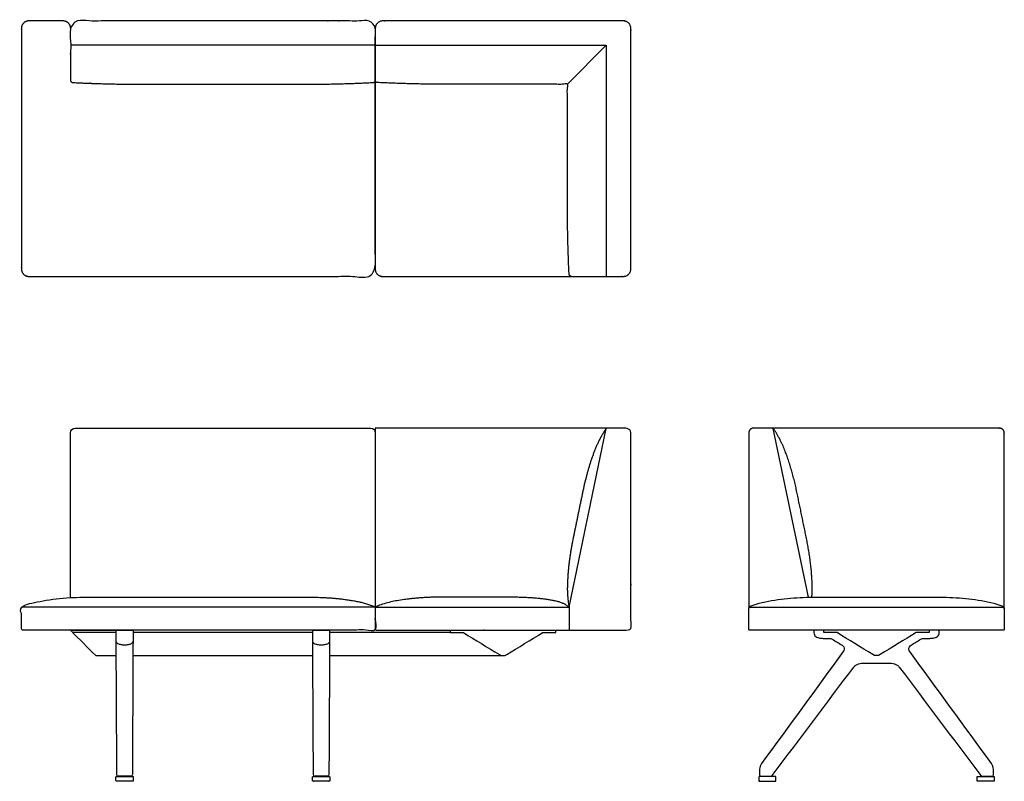
# Model space of a CAD drawing. Units: inches. Extents: x -21 to 80, y 0 to 78.
import ezdxf

# ---------------------------------------------------------------- set-up
doc = ezdxf.new("R2010")
doc.units = ezdxf.units.IN
doc.header["$MEASUREMENT"] = 0
doc.layers.get('0').update_dxf_attribs({"color": 18, "true_color": 0x000000})

msp = doc.modelspace()

# ---------------------------------------------------------------- linework, layer by layer
for p, q in [((15.5, 74.91), (-15.5, 74.91)), ((15.5, 74.91), (39.01, 74.91)), ((39.01, 74.91), (35.05, 70.94)), ((15.5, 35.95), (15.5, 17.55)), ((53.5, 35.45), (53.5, 17.58)), ((55.86, 35.95), (54, 35.95))]:
    msp.add_line(p, q)
at = {"color": 18, "lineweight": -3, "true_color": 0x000000}
for p, q in [((61.3, 18.75), (71.7, 18.75)), ((53.5, 15.47), (53.5, 17.55)), ((79.5, 17.55), (79.5, 15.47)), ((-10.86, 15.13), (-15.27, 15.13)), ((79.42, 15.39), (53.58, 15.39)), ((-12.94, 12.79), (-10.85, 12.79))]:
    msp.add_line(p, q, dxfattribs=at)
for points in [[(39.01, 74.91), (39.01, 51.39)], [(39.14, 35.95), (15.5, 35.95)], [(15.54, 17.71), (35.22, 17.71), (39.01, 35.91)], [(59.57, 18.74), (55.99, 35.91)], [(15.46, 17.71), (-20.46, 17.71)], [(35.22, 17.71), (35.22, 15.39)], [(53.54, 17.71), (79.46, 17.71)]]:
    msp.add_lwpolyline(points)
for points, weights, degree, knots in [([(-15.5, 76.64), (-15.5, 77.08), (-15.81, 77.39), (-16.25, 77.39), (-17.42, 77.39), (-18.58, 77.39), (-19.75, 77.39), (-20.19, 77.39), (-20.5, 77.08), (-20.5, 76.64), (-20.5, 68.48), (-20.5, 60.31), (-20.5, 52.14), (-20.5, 51.7), (-20.19, 51.39), (-19.75, 51.39), (-8.25, 51.39), (3.25, 51.39), (14.75, 51.39), (15.19, 51.39), (15.5, 51.7), (15.5, 52.14), (15.5, 60.31), (15.5, 68.48), (15.5, 76.64), (15.5, 77.08), (15.19, 77.39), (14.75, 77.39), (4.92, 77.39), (-4.92, 77.39), (-14.75, 77.39), (-15.19, 77.39), (-15.5, 77.08), (-15.5, 76.64), (-15.5, 74.88), (-15.5, 73.11), (-15.5, 71.35), (-15.5, 71.28), (-15.44, 71.16), (-15.31, 71.12), (-15.25, 71.12), (-12.75, 71), (-10.25, 70.94), (-7.75, 70.94), (-2.58, 70.94), (2.58, 70.94), (7.75, 70.94), (10.25, 70.94), (12.75, 71), (15.25, 71.12), (15.31, 71.12), (15.44, 71.16), (15.5, 71.28), (15.5, 71.35)], [1, 0.804737864613, 0.804737864613, 1, 1, 1, 1, 0.804737854124, 0.804737854124, 1, 1, 1, 1, 0.804737854124, 0.804737854124, 1, 1, 1, 1, 0.804737854124, 0.804737854124, 1, 1, 1, 1, 0.804737854124, 0.804737854124, 1, 1, 1, 1, 0.804737854124, 0.804737854124, 1, 1, 1, 1, 1, 1, 1, 1, 0.999810682623, 0.999810682623, 1, 1, 1, 1, 0.999810759963, 0.999810759963, 1, 1, 1, 1, 1], 3, [1.105304, 1.105304, 1.105304, 1.105304, 2.283401, 2.283401, 2.283401, 5.783401, 5.783401, 5.783401, 6.961499, 6.961499, 6.961499, 31.461499, 31.461499, 31.461499, 32.639596, 32.639596, 32.639596, 62.139597, 62.139597, 62.139597, 63.317694, 63.317694, 63.317694, 87.817694, 87.817694, 87.817694, 88.995792, 88.995792, 88.995792, 118.495792, 118.495792, 118.495792, 119.673889, 119.673889, 119.673889, 124.971721, 124.971721, 124.971721, 125.971721, 126.971721, 126.971721, 126.971721, 134.474562, 134.474562, 134.474562, 149.974562, 149.974562, 149.974562, 157.479058, 157.479058, 157.479058, 158.479058, 159.479058, 159.479058, 159.479058, 159.479058]), ([(35.45, 51.39), (35.39, 51.39), (35.27, 51.45), (35.23, 51.58), (35.22, 51.64), (35.1, 54.14), (35.05, 56.64), (35.05, 59.14), (35.05, 63.07), (35.05, 67.01), (35.05, 70.94), (31.11, 70.94), (27.18, 70.94), (23.25, 70.94), (20.75, 70.94), (18.25, 71), (15.75, 71.12), (15.69, 71.12), (15.56, 71.16), (15.5, 71.28), (15.5, 71.35)], [1, 1, 1, 1, 1, 0.999810759963, 0.999810759963, 1, 1, 1, 1, 1, 1, 1, 0.999810759963, 0.999810759963, 1, 1, 1, 1, 1], 3, [0, 0, 0, 0, 1, 2, 2, 2, 9.504497, 9.504497, 9.504497, 21.299737, 21.299737, 21.299737, 33.094977, 33.094977, 33.094977, 40.599473, 40.599473, 40.599473, 41.599473, 42.599473, 42.599473, 42.599473, 42.599473]), ([(15.34, 17.81), (14.55, 18.14), (12.86, 18.5), (10.28, 18.75), (8.56, 18.75), (7.7, 18.75), (2.57, 18.75), (-2.57, 18.75), (-12.7, 18.75), (-13.56, 18.75), (-15.28, 18.75), (-17.86, 18.5), (-19.55, 18.14), (-20.34, 17.81), (-20.45, 17.77), (-20.5, 17.67), (-20.5, 17.55), (-20.5, 16.86), (-20.5, 16.16), (-20.5, 15.47), (-20.5, 15.42), (-20.47, 15.39), (-20.42, 15.39), (-10.14, 15.39), (5.14, 15.39), (15.42, 15.39), (15.47, 15.39), (15.5, 15.42), (15.5, 15.47), (15.5, 16.16), (15.5, 16.86), (15.5, 17.55), (15.5, 17.67), (15.45, 17.77), (15.34, 17.81)], [1, 1, 1, 1, 1, 1, 1, 1, 1, 1, 1, 1, 1, 1, 1, 1, 1, 1, 1, 1, 0.804737854124, 0.804737854124, 1, 1, 1, 1, 0.804737854124, 0.804737854124, 1, 1, 1, 1, 1, 1, 1], 3, [51.837196, 51.837196, 51.837196, 51.837196, 52.837196, 53.837196, 54.837196, 54.837196, 54.837196, 70.237196, 70.237196, 70.237196, 71.237196, 72.237196, 73.237196, 73.237196, 73.237196, 74.237196, 74.237196, 74.237196, 76.325859, 76.325859, 76.325859, 76.451522, 76.451522, 76.451522, 111.073173, 111.073173, 111.073173, 111.198837, 111.198837, 111.198837, 113.2875, 113.2875, 113.2875, 114.2875, 114.2875, 114.2875, 114.2875]), ([(-9.13, 0.42), (-9.13, 0.45), (-9.15, 0.48), (-9.17, 0.5), (-9.21, 0.5), (-10, 0.5), (-10.79, 0.5), (-10.83, 0.5), (-10.85, 0.48), (-10.88, 0.45), (-10.88, 0.42), (-10.88, 0.25), (-10.88, 0.09), (-10.88, 0.05), (-10.85, 0.02), (-10.83, 0), (-10.79, 0), (-10, 0), (-9.21, 0), (-9.17, 0), (-9.15, 0.02), (-9.13, 0.05), (-9.13, 0.09), (-9.13, 0.25), (-9.13, 0.42)], [1, 0.853553390593, 0.853553390593, 0.853553390593, 1, 1, 1, 0.853553390593, 0.853553390593, 0.853553390593, 1, 1, 1, 0.853553390593, 0.853553390593, 0.853553390593, 1, 1, 1, 0.853553390593, 0.853553390593, 0.853553390593, 1, 1, 1], 2, [0.470833, 0.470833, 0.470833, 0.541249, 0.541249, 0.611665, 0.611665, 2.191665, 2.191665, 2.262082, 2.262082, 2.332498, 2.332498, 2.662498, 2.662498, 2.732914, 2.732914, 2.80333, 2.80333, 4.38333, 4.38333, 4.453747, 4.453747, 4.524163, 4.524163, 4.854163, 4.854163, 4.854163]), ([(10.87, 0.42), (10.87, 0.45), (10.85, 0.48), (10.83, 0.5), (10.79, 0.5), (10, 0.5), (9.21, 0.5), (9.17, 0.5), (9.15, 0.48), (9.12, 0.45), (9.12, 0.42), (9.12, 0.25), (9.12, 0.09), (9.12, 0.05), (9.15, 0.02), (9.17, 0), (9.21, 0), (10, 0), (10.79, 0), (10.83, 0), (10.85, 0.02), (10.87, 0.05), (10.87, 0.09), (10.87, 0.25), (10.87, 0.42)], [1, 0.853553390593, 0.853553390593, 0.853553390593, 1, 1, 1, 0.853553390593, 0.853553390593, 0.853553390593, 1, 1, 1, 0.853553390593, 0.853553390593, 0.853553390593, 1, 1, 1, 0.853553390593, 0.853553390593, 0.853553390593, 1, 1, 1], 2, [0.470833, 0.470833, 0.470833, 0.541249, 0.541249, 0.611665, 0.611665, 2.191665, 2.191665, 2.262082, 2.262082, 2.332498, 2.332498, 2.662498, 2.662498, 2.732914, 2.732914, 2.80333, 2.80333, 4.38333, 4.38333, 4.453747, 4.453747, 4.524163, 4.524163, 4.854163, 4.854163, 4.854163]), ([(54.52, 0.42), (54.52, 0.45), (54.55, 0.48), (54.57, 0.5), (54.61, 0.5), (55.4, 0.5), (56.19, 0.5), (56.22, 0.5), (56.25, 0.48), (56.27, 0.45), (56.27, 0.42), (56.27, 0.25), (56.27, 0.09), (56.27, 0.05), (56.25, 0.02), (56.22, 0), (56.19, 0), (55.4, 0), (54.61, 0), (54.57, 0), (54.55, 0.02), (54.52, 0.05), (54.52, 0.09), (54.52, 0.25), (54.52, 0.42)], [1, 0.853553390593, 0.853553390593, 0.853553390593, 1, 1, 1, 0.853553390593, 0.853553390593, 0.853553390593, 1, 1, 1, 0.853553390593, 0.853553390593, 0.853553390593, 1, 1, 1, 0.853553390593, 0.853553390593, 0.853553390593, 1, 1, 1], 2, [0.470833, 0.470833, 0.470833, 0.541249, 0.541249, 0.611665, 0.611665, 2.191665, 2.191665, 2.262082, 2.262082, 2.332498, 2.332498, 2.662498, 2.662498, 2.732914, 2.732914, 2.80333, 2.80333, 4.38333, 4.38333, 4.453747, 4.453747, 4.524163, 4.524163, 4.854163, 4.854163, 4.854163]), ([(78.48, 0.42), (78.48, 0.45), (78.45, 0.48), (78.43, 0.5), (78.39, 0.5), (77.6, 0.5), (76.81, 0.5), (76.78, 0.5), (76.75, 0.48), (76.73, 0.45), (76.73, 0.42), (76.73, 0.25), (76.73, 0.09), (76.73, 0.05), (76.75, 0.02), (76.78, 0), (76.81, 0), (77.6, 0), (78.39, 0), (78.43, 0), (78.45, 0.02), (78.48, 0.05), (78.48, 0.09), (78.48, 0.25), (78.48, 0.42)], [1, 0.853553390593, 0.853553390593, 0.853553390593, 1, 1, 1, 0.853553390593, 0.853553390593, 0.853553390593, 1, 1, 1, 0.853553390593, 0.853553390593, 0.853553390593, 1, 1, 1, 0.853553390593, 0.853553390593, 0.853553390593, 1, 1, 1], 2, [0.470833, 0.470833, 0.470833, 0.541249, 0.541249, 0.611665, 0.611665, 2.191665, 2.191665, 2.262082, 2.262082, 2.332498, 2.332498, 2.662498, 2.662498, 2.732914, 2.732914, 2.80333, 2.80333, 4.38333, 4.38333, 4.453747, 4.453747, 4.524163, 4.524163, 4.854163, 4.854163, 4.854163])]:
    msp.add_rational_spline(points, weights, degree=degree, knots=knots, dxfattribs=at)
for points, weights, degree, knots in [([(41.5, 52.14), (41.5, 51.39), (40.75, 51.39), (28.5, 51.39), (16.25, 51.39), (15.5, 51.39), (15.5, 52.14), (15.5, 64.39), (15.5, 76.64), (15.5, 77.39), (16.25, 77.39), (28.5, 77.39), (40.75, 77.39), (41.5, 77.39), (41.5, 76.64), (41.5, 64.39), (41.5, 52.14)], [1, 0.707106781187, 1, 1, 1, 0.707106781187, 1, 1, 1, 0.707106781187, 1, 1, 1, 0.707106781187, 1, 1, 1], 2, [189.962393, 189.962393, 189.962393, 191.14049, 191.14049, 215.640491, 215.640491, 216.818588, 216.818588, 241.318588, 241.318588, 242.496686, 242.496686, 266.996686, 266.996686, 268.174784, 268.174784, 292.674784, 292.674784, 292.674784]), ([(38.91, 35.8), (38.96, 35.88), (39.05, 35.95), (39.14, 35.95), (39.76, 35.95), (40.38, 35.95), (41, 35.95), (41.29, 35.95), (41.5, 35.75), (41.5, 35.45), (41.5, 28.79), (41.5, 22.13), (41.5, 15.47), (41.5, 15.42), (41.47, 15.39), (41.42, 15.39), (32.81, 15.39), (24.19, 15.39), (15.58, 15.39), (15.53, 15.39), (15.5, 15.42), (15.5, 15.47), (15.5, 16.16), (15.5, 16.86), (15.5, 17.55), (15.5, 17.67), (15.55, 17.77), (15.66, 17.81), (16.45, 18.14), (18.14, 18.5), (20.72, 18.75), (22.44, 18.75), (23.3, 18.75), (24.75, 18.75), (26.19, 18.75), (27.56, 18.75), (28.42, 18.75), (30.82, 18.75), (33.38, 18.5), (34.78, 18.14), (35.22, 17.71), (35.07, 18.5), (35.02, 19.29), (35.08, 20.85), (35.14, 21.63), (35.34, 23.17), (35.47, 23.94), (35.78, 25.46), (35.94, 26.23), (36.25, 27.75), (36.41, 28.51), (36.72, 30.04), (36.91, 30.8), (37.32, 32.3), (37.57, 33.03), (38.13, 34.46), (38.48, 35.14), (38.91, 35.8)], [1, 1, 1, 1, 1, 1, 1, 0.804737854124, 0.804737854124, 1, 1, 1, 1, 0.804737854124, 0.804737854124, 1, 1, 1, 1, 0.804737854124, 0.804737854124, 1, 1, 1, 1, 1, 1, 1, 1, 1, 1, 1, 1, 1, 1, 1, 1, 1, 1, 1, 1, 1, 1, 1, 1, 1, 1, 1, 1, 1, 1, 1, 1, 1, 1, 1, 1, 1], 3, [0, 0, 0, 0, 1, 1, 1, 2.61039, 2.61039, 2.61039, 3.61039, 3.61039, 3.61039, 23.600237, 23.600237, 23.600237, 23.725901, 23.725901, 23.725901, 52.734443, 52.734443, 52.734443, 52.860107, 52.860107, 52.860107, 54.94877, 54.94877, 54.94877, 55.94877, 55.94877, 55.94877, 56.94877, 57.94877, 58.94877, 58.94877, 58.94877, 63.286869, 63.286869, 63.286869, 64.286869, 65.286869, 66.286869, 66.286869, 66.286869, 67.286869, 67.286869, 68.286869, 68.286869, 69.286869, 69.286869, 70.286869, 70.286869, 71.286869, 71.286869, 72.286869, 72.286869, 73.286869, 73.286869, 74.286869, 74.286869, 74.286869, 74.286869]), ([(79.5, 17.55), (79.5, 26.5), (79.5, 35.45), (79.5, 35.95), (79, 35.95), (67.43, 35.95), (55.86, 35.95)], [1, 1, 1, 0.707106781187, 1, 1, 1], 2, [-18.401184, -18.401184, -18.401184, -0.5, -0.5, 0.285398, 0.285398, 23.425008, 23.425008, 23.425008])]:
    msp.add_rational_spline(points, weights, degree=degree, knots=knots)
for points, knots in [([(-15.5, 18.7), (-15.5, 24.28), (-15.5, 29.87), (-15.5, 35.45), (-15.5, 35.78), (-15.33, 35.95), (-15, 35.95), (-5, 35.95), (5, 35.95), (15, 35.95), (15.33, 35.95), (15.5, 35.78), (15.5, 35.45), (15.5, 29.49), (15.5, 23.52), (15.5, 17.55)], [0.054744, 0.054744, 0.054744, 0.054744, 1, 1, 1, 2, 2, 2, 3, 3, 3, 4, 4, 4, 5.009616, 5.009616, 5.009616, 5.009616]), ([(53.5, 17.56), (53.5, 17.56), (53.5, 17.58), (53.5, 17.58), (53.5, 17.58), (53.5, 17.58)], [-29.421748, -29.421748, -29.421748, -29.421748, -29.270081, -27.887061, -25.678469, -25.678469, -25.678469, -25.678469]), ([(-12.94, 12.79), (-13.77, 13.63), (-14.61, 14.46), (-15.44, 15.3), (-15.46, 15.31), (-15.47, 15.36), (-15.43, 15.38), (-15.41, 15.39), (-13.9, 15.39), (-12.38, 15.39), (-10.86, 15.39)], [-5.515325, -5.515325, -5.515325, -5.515325, -0.092728, -0.092728, -0.092728, 0.907272, 1.907272, 1.907272, 1.907272, 6.453939, 6.453939, 6.453939, 6.453939]), ([(23.13, 15.39), (23.13, 15.3), (23.13, 15.21), (23.13, 15.13), (23.58, 15.13), (24.03, 15.13), (24.48, 15.13), (25.69, 14.39), (26.91, 13.64), (28.13, 12.9), (28.36, 12.76), (28.64, 12.76), (28.87, 12.9), (30.09, 13.64), (31.31, 14.39), (32.52, 15.13), (32.97, 15.13), (33.42, 15.13), (33.87, 15.13), (33.87, 15.21), (33.87, 15.3), (33.87, 15.39)], [-1.597054, -1.597054, -1.597054, -1.597054, -1.341149, -1.341149, -1.341149, 0, 0, 0, 4.828825, 4.828825, 4.828825, 5.828825, 5.828825, 5.828825, 10.657649, 10.657649, 10.657649, 11.998798, 11.998798, 11.998798, 12.254703, 12.254703, 12.254703, 12.254703]), ([(71.87, 15.39), (71.87, 15.3), (71.87, 15.21), (71.87, 15.13), (71.42, 15.13), (70.97, 15.13), (70.52, 15.13), (69.31, 14.39), (68.09, 13.64), (66.87, 12.9), (66.64, 12.76), (66.36, 12.76), (66.13, 12.9), (64.91, 13.64), (63.69, 14.39), (62.48, 15.13), (62.03, 15.13), (61.58, 15.13), (61.13, 15.13), (61.13, 15.21), (61.13, 15.3), (61.13, 15.39)], [-1.597054, -1.597054, -1.597054, -1.597054, -1.341149, -1.341149, -1.341149, 0, 0, 0, 4.828825, 4.828825, 4.828825, 5.828825, 5.828825, 5.828825, 10.657649, 10.657649, 10.657649, 11.998798, 11.998798, 11.998798, 12.254703, 12.254703, 12.254703, 12.254703])]:
    msp.add_open_spline(points, degree=3, knots=knots, dxfattribs=at)
msp.add_rational_spline([(54, 35.95), (53.5, 35.95), (53.5, 35.45)], [1, 0.707106781186, 1], degree=2)
msp.add_open_spline([(56.09, 35.8), (56.04, 35.88), (55.95, 35.95), (55.86, 35.95)], degree=3)
for points, degree, knots in [([(59.92, 18.74), (59.98, 19.41), (59.91, 21.24), (59.61, 23.56), (59.14, 25.85), (58.67, 28.13), (58.2, 30.42), (57.57, 32.67), (56.73, 34.81), (56.09, 35.8)], 2, [66.722051, 66.722051, 66.722051, 67.286869, 68.286869, 69.286869, 70.286869, 71.286869, 72.286869, 73.286869, 74.286869, 74.286869, 74.286869]), ([(-9.21, 0.69), (-9.19, 5.59), (-9.16, 10.49), (-9.14, 15.39), (-9.71, 15.39), (-10.29, 15.39), (-10.86, 15.39), (-10.84, 10.49), (-10.81, 5.59), (-10.79, 0.69), (-10.79, 0.58), (-10.74, 0.51), (-10.63, 0.51), (-10.21, 0.51), (-9.79, 0.51), (-9.37, 0.51), (-9.26, 0.51), (-9.21, 0.58), (-9.21, 0.69)], 3, [1, 1, 1, 1, 2, 2, 2, 3, 3, 3, 4, 4, 4, 5, 5, 5, 6.262134, 6.262134, 6.262134, 7.262134, 7.262134, 7.262134, 7.262134]), ([(10.79, 0.69), (10.81, 5.59), (10.84, 10.49), (10.86, 15.39), (10.29, 15.39), (9.71, 15.39), (9.14, 15.39), (9.16, 10.49), (9.19, 5.59), (9.21, 0.69), (9.21, 0.58), (9.26, 0.51), (9.37, 0.51), (9.79, 0.51), (10.21, 0.51), (10.63, 0.51), (10.74, 0.51), (10.79, 0.58), (10.79, 0.69)], 3, [1, 1, 1, 1, 2, 2, 2, 3, 3, 3, 4, 4, 4, 5, 5, 5, 6.262134, 6.262134, 6.262134, 7.262134, 7.262134, 7.262134, 7.262134]), ([(64.18, 11.61), (61.45, 7.98), (58.72, 4.35), (55.99, 0.72), (55.94, 0.65), (55.82, 0.55), (55.65, 0.51), (55.57, 0.51), (55.31, 0.51), (55.04, 0.51), (54.77, 0.51), (54.73, 0.51), (54.65, 0.55), (54.61, 0.63), (54.61, 0.67), (54.61, 0.85), (54.61, 1.03), (54.61, 1.22), (54.61, 1.32), (54.64, 1.54), (54.74, 1.73), (54.8, 1.81), (57.58, 5.61), (60.35, 9.41), (63.12, 13.21), (63.17, 13.28), (63.23, 13.44), (63.18, 13.69), (63.06, 13.82), (62.99, 13.86), (62.66, 14.06), (62.33, 14.26), (62, 14.46), (61.95, 14.49), (61.85, 14.53), (61.74, 14.55), (61.69, 14.55), (61.52, 14.55), (61.36, 14.55), (61.19, 14.55), (61.12, 14.55), (60.97, 14.55), (60.74, 14.58), (60.51, 14.62), (60.3, 14.72), (60.16, 14.91), (60.12, 15.14), (60.12, 15.29), (60.12, 15.38), (64.37, 15.38), (68.63, 15.38), (72.88, 15.38), (72.88, 15.29), (72.88, 15.14), (72.84, 14.91), (72.7, 14.72), (72.49, 14.62), (72.26, 14.58), (72.03, 14.55), (71.88, 14.55), (71.81, 14.55), (71.64, 14.55), (71.48, 14.55), (71.31, 14.55), (71.26, 14.55), (71.15, 14.53), (71.05, 14.49), (71, 14.46), (70.67, 14.26), (70.34, 14.06), (70.01, 13.86), (69.94, 13.82), (69.82, 13.69), (69.77, 13.44), (69.83, 13.28), (69.88, 13.21), (72.65, 9.41), (75.42, 5.61), (78.2, 1.81), (78.26, 1.73), (78.36, 1.54), (78.39, 1.32), (78.39, 1.22), (78.39, 1.03), (78.39, 0.85), (78.39, 0.67), (78.39, 0.63), (78.35, 0.55), (78.27, 0.51), (78.23, 0.51), (77.96, 0.51), (77.69, 0.51), (77.43, 0.51), (77.35, 0.51), (77.18, 0.55), (77.06, 0.65), (77.01, 0.72), (74.28, 4.35), (71.55, 7.98), (68.82, 11.61), (68.76, 11.69), (68.61, 11.84), (68.33, 11.97), (68.13, 12.01), (68.03, 12.01), (67.01, 12.01), (65.99, 12.01), (64.97, 12.01), (64.87, 12.01), (64.67, 11.97), (64.39, 11.84), (64.24, 11.69), (64.18, 11.61)], 3, [3, 3, 3, 3, 16.631925, 16.631925, 16.631925, 17.631925, 18.631925, 18.631925, 18.631925, 19.438672, 19.438672, 19.438672, 20.438672, 21.438672, 21.438672, 21.438672, 21.986719, 21.986719, 21.986719, 22.986719, 23.986719, 23.986719, 23.986719, 38.098724, 38.098724, 38.098724, 39.098724, 40.098724, 41.098724, 41.098724, 41.098724, 42.263577, 42.263577, 42.263577, 43.263577, 44.263577, 44.263577, 44.263577, 44.755634, 44.755634, 44.755634, 45.755634, 46.755634, 47.755634, 48.755634, 49.755634, 50.755634, 51.755634, 51.755634, 51.755634, 64.509749, 64.509749, 64.509749, 65.509749, 66.509749, 67.509749, 68.509749, 69.509749, 70.509749, 71.509749, 71.509749, 71.509749, 72.001806, 72.001806, 72.001806, 73.001806, 74.001806, 74.001806, 74.001806, 75.16666, 75.16666, 75.16666, 76.16666, 77.16666, 78.16666, 78.16666, 78.16666, 92.278665, 92.278665, 92.278665, 93.278665, 94.278665, 94.278665, 94.278665, 94.826711, 94.826711, 94.826711, 95.826711, 96.826711, 96.826711, 96.826711, 97.633458, 97.633458, 97.633458, 98.633458, 99.633458, 99.633458, 99.633458, 113.265384, 113.265384, 113.265384, 114.265384, 115.265384, 116.265384, 116.265384, 116.265384, 119.325384, 119.325384, 119.325384, 120.325384, 121.325384, 122.325384, 122.325384, 122.325384, 122.325384])]:
    msp.add_open_spline(points, degree=degree, knots=knots)
for points, degree in [([(53.66, 17.81), (54.45, 18.14), (56.14, 18.5), (58.72, 18.75), (60.44, 18.75), (61.3, 18.75)], 3), ([(54.93, 18.22), (54.93, 18.22), (54.93, 18.22)], 2), ([(71.7, 18.75), (72.56, 18.75), (74.28, 18.75), (76.86, 18.5), (78.55, 18.14), (79.34, 17.81)], 3), ([(53.5, 17.55), (53.5, 17.67), (53.55, 17.77), (53.66, 17.81)], 3), ([(53.5, 17.55), (53.5, 17.55), (53.5, 17.56), (53.5, 17.56)], 3), ([(53.5, 17.55), (53.5, 17.55), (53.5, 17.55), (53.5, 17.55)], 3), ([(79.34, 17.81), (79.45, 17.77), (79.5, 17.67), (79.5, 17.55)], 3), ([(9.14, 15.13), (0, 15.13), (-9.14, 15.13)], 2), ([(23.13, 15.13), (17, 15.13), (10.86, 15.13)], 2), ([(-9.14, 14.29), (-9.14, 14.16), (-9.31, 13.98), (-9.65, 13.88), (-10, 13.85), (-10.35, 13.88), (-10.69, 13.98), (-10.86, 14.16), (-10.86, 14.29)], 3), ([(10.86, 14.29), (10.86, 14.16), (10.69, 13.98), (10.35, 13.88), (10, 13.85), (9.65, 13.88), (9.31, 13.98), (9.14, 14.16), (9.14, 14.29)], 3), ([(-9.15, 12.79), (0, 12.79), (9.15, 12.79)], 2), ([(10.85, 12.79), (19.65, 12.79), (28.46, 12.79)], 2), ([(28.46, 12.79), (28.5, 12.79), (28.54, 12.79)], 2)]:
    msp.add_open_spline(points, degree=degree, dxfattribs=at)
for points, weights in [([(53.5, 17.55), (53.5, 17.55), (53.5, 17.55)], [0.999565894966, 0.999782727953, 1]), ([(53.58, 15.39), (53.5, 15.39), (53.5, 15.47)], [1, 0.707106781187, 1]), ([(79.5, 15.47), (79.5, 15.39), (79.42, 15.39)], [1, 0.707106781187, 1])]:
    msp.add_rational_spline(points, weights, degree=2, dxfattribs=at)

doc.saveas('drawing.dxf')
